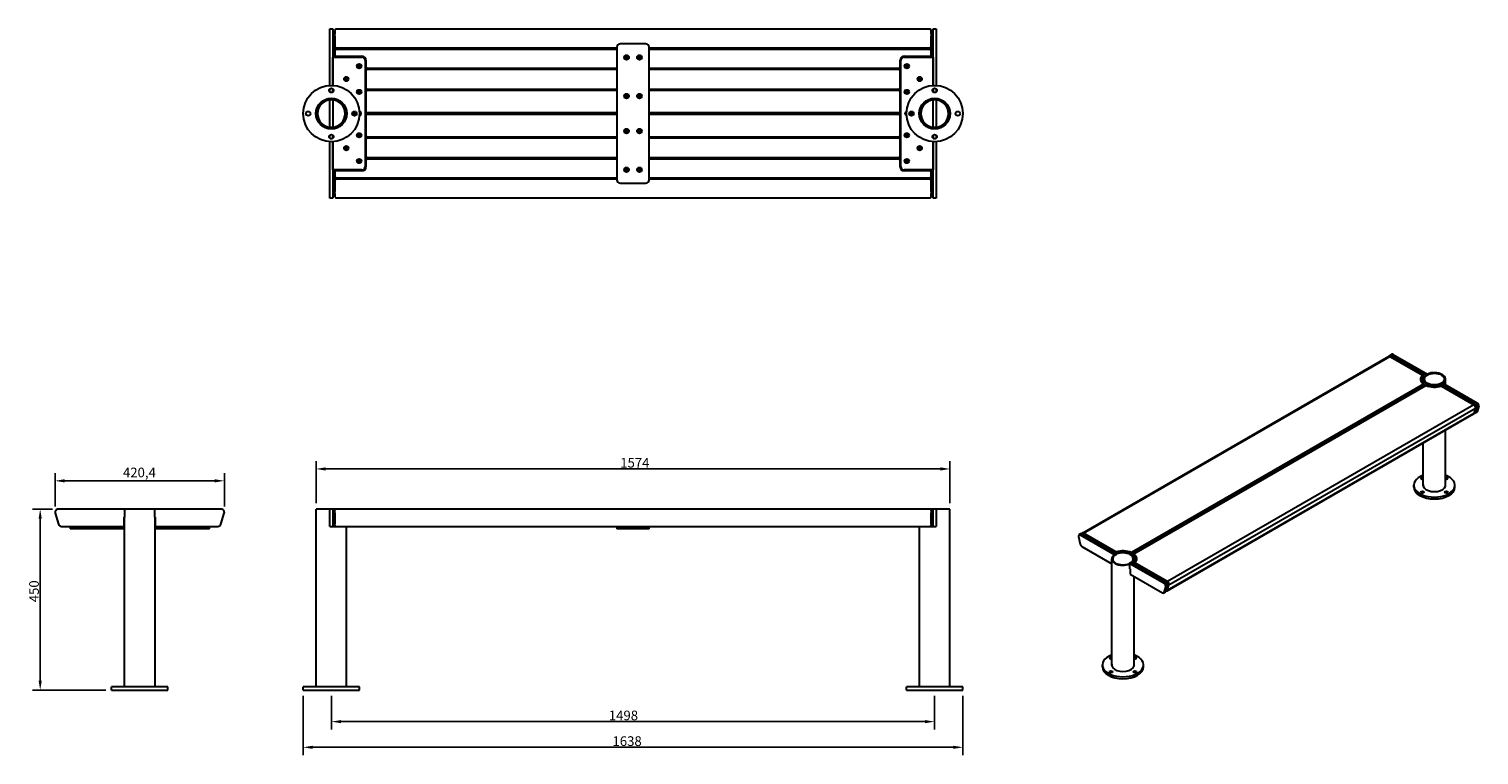
# Model space of a CAD drawing. Units: millimetres. Extents: x 248 to 3849, y 811 to 2615.
import ezdxf

# ---------------------------------------------------------------- set-up
doc = ezdxf.new("R2010")
doc.units = ezdxf.units.MM
doc.header["$LTSCALE"] = 9.589613
for name, color, linetype, lineweight in [('Dimensions(ISO)', 7, 'Continuous', 20), ('Visible Edges(ISO)', 7, 'Continuous', 30), ('Visible Tangent Edges(ISO)', 7, 'Continuous', 30)]:
    doc.layers.add(name, color=color, linetype=linetype, lineweight=lineweight)
doc.styles.add('Haarslev-Dimension', font='times.ttf')
doc.dimstyles.new('D-VEKSØ-Dimension', dxfattribs={"dimscale": 9.589613, "dimtxt": 2.5, "dimasz": 2.5, "dimexe": 2, "dimexo": 1.5, "dimgap": 0.31, "dimtad": 1, "dimdec": 1, "dimrnd": 1e-08, "dimtxsty": 'Haarslev-Dimension', "dimcen": 0.09, "dimdle": 10, "dimclrd": 256, "dimclre": 256, "dimclrt": 256, "dimadec": 0, "dimazin": 2, "dimtfac": 0.8, "dimtmove": 0, "dimatfit": 3, "dimfxl": 1, "dimtolj": 1, "dimlwd": 25, "dimlwe": 25, "dimarcsym": 0})

# ---------------------------------------------------------------- blocks, each defined once
blk = doc.blocks.new('*D7')
at = {"layer": 'Defpoints', "color": 0, "linetype": 'Continuous', "transparency": 16777216}
for p in [(999, 972.3), (2497, 972.3), (2497, 894.2)]:
    blk.add_point(p, dxfattribs=at)
at = {"layer": 'Dimensions(ISO)', "color": 250, "linetype": 'Continuous', "lineweight": 25, "true_color": 0x3f3f3f, "transparency": 16777216}
for p, q in [((999, 957.9), (999, 875)), ((2497, 957.9), (2497, 875)), ((1023, 894.2), (2473, 894.2))]:
    blk.add_line(p, q, dxfattribs=at)
at = {"layer": 'Dimensions(ISO)', "color": 250, "linetype": 'Continuous', "true_color": 0x3f3f3f, "transparency": 16777216}
for points in [[(1023, 898.2), (1023, 890.2), (999, 894.2)], [(2473, 898.2), (2473, 890.2), (2497, 894.2)]]:
    blk.add_solid(points, dxfattribs=at)
at = {"layer": 'Dimensions(ISO)', "color": 174, "linetype": 'Continuous', "lineweight": 25, "true_color": 0x0000a0, "transparency": 16777216, "insert": (1688, 921.6), "char_height": 23.97, "attachment_point": 1, "style": 'Haarslev-Dimension'}
blk.add_mtext('\\A1;1498', dxfattribs=at)
blk = doc.blocks.new('*D8')
at = {"layer": 'Defpoints', "color": 0, "linetype": 'Continuous', "transparency": 16777216}
for p in [(321, 1422.3), (276.1, 972.3), (453.2, 972.3)]:
    blk.add_point(p, dxfattribs=at)
at = {"layer": 'Dimensions(ISO)', "color": 250, "linetype": 'Continuous', "lineweight": 25, "true_color": 0x3f3f3f, "transparency": 16777216}
for p, q in [((306.6, 1422.3), (256.9, 1422.3)), ((276.1, 1398.3), (276.1, 996.2)), ((438.8, 972.3), (256.9, 972.3))]:
    blk.add_line(p, q, dxfattribs=at)
at = {"layer": 'Dimensions(ISO)', "color": 250, "linetype": 'Continuous', "true_color": 0x3f3f3f, "transparency": 16777216}
for points in [[(272.1, 1398.3), (280.1, 1398.3), (276.1, 1422.3)], [(272.1, 996.2), (280.1, 996.2), (276.1, 972.3)]]:
    blk.add_solid(points, dxfattribs=at)
at = {"layer": 'Dimensions(ISO)', "color": 174, "linetype": 'Continuous', "lineweight": 25, "true_color": 0x0000a0, "transparency": 16777216, "insert": (248.7, 1190.8), "char_height": 23.97, "attachment_point": 1, "rotation": 90, "style": 'Haarslev-Dimension'}
blk.add_mtext('\\A1;450', dxfattribs=at)
blk = doc.blocks.new('*D9')
at = {"layer": 'Defpoints', "color": 0, "linetype": 'Continuous', "transparency": 16777216}
for p in [(2535, 1522), (961, 1422.3), (2535, 1422.3)]:
    blk.add_point(p, dxfattribs=at)
at = {"layer": 'Dimensions(ISO)', "color": 250, "linetype": 'Continuous', "lineweight": 25, "true_color": 0x3f3f3f, "transparency": 16777216}
for p, q in [((961, 1436.7), (961, 1541.1)), ((985, 1522), (2511, 1522)), ((2535, 1436.7), (2535, 1541.1))]:
    blk.add_line(p, q, dxfattribs=at)
at = {"layer": 'Dimensions(ISO)', "color": 250, "linetype": 'Continuous', "true_color": 0x3f3f3f, "transparency": 16777216}
for points in [[(985, 1526), (985, 1518), (961, 1522)], [(2511, 1526), (2511, 1518), (2535, 1522)]]:
    blk.add_solid(points, dxfattribs=at)
at = {"layer": 'Dimensions(ISO)', "color": 174, "linetype": 'Continuous', "lineweight": 25, "true_color": 0x0000a0, "transparency": 16777216, "insert": (1716.3, 1549.4), "char_height": 23.97, "attachment_point": 1, "style": 'Haarslev-Dimension'}
blk.add_mtext('\\A1;1574', dxfattribs=at)
blk = doc.blocks.new('*D10')
at = {"layer": 'Defpoints', "color": 0, "linetype": 'Continuous', "transparency": 16777216}
for p in [(929, 972.3), (2567, 972.3), (2567, 830.5)]:
    blk.add_point(p, dxfattribs=at)
at = {"layer": 'Dimensions(ISO)', "color": 250, "linetype": 'Continuous', "lineweight": 25, "true_color": 0x3f3f3f, "transparency": 16777216}
for p, q in [((929, 957.9), (929, 811.3)), ((2567, 957.9), (2567, 811.3)), ((953, 830.5), (2543, 830.5))]:
    blk.add_line(p, q, dxfattribs=at)
at = {"layer": 'Dimensions(ISO)', "color": 250, "linetype": 'Continuous', "true_color": 0x3f3f3f, "transparency": 16777216}
for points in [[(953, 834.5), (953, 826.5), (929, 830.5)], [(2543, 834.5), (2543, 826.5), (2567, 830.5)]]:
    blk.add_solid(points, dxfattribs=at)
at = {"layer": 'Dimensions(ISO)', "color": 174, "linetype": 'Continuous', "lineweight": 25, "true_color": 0x0000a0, "transparency": 16777216, "insert": (1697.1, 857.8), "char_height": 23.97, "attachment_point": 1, "style": 'Haarslev-Dimension'}
blk.add_mtext('\\A1;1638', dxfattribs=at)
blk = doc.blocks.new('*D16')
at = {"layer": 'Defpoints', "color": 0, "linetype": 'Continuous', "transparency": 16777216}
for p in [(733.4, 1492.4), (313, 1414.3), (733.4, 1414.3)]:
    blk.add_point(p, dxfattribs=at)
at = {"layer": 'Dimensions(ISO)', "color": 250, "linetype": 'Continuous', "lineweight": 25, "true_color": 0x3f3f3f, "transparency": 16777216}
for p, q in [((313, 1428.7), (313, 1511.5)), ((337, 1492.4), (709.4, 1492.4)), ((733.4, 1428.7), (733.4, 1511.5))]:
    blk.add_line(p, q, dxfattribs=at)
at = {"layer": 'Dimensions(ISO)', "color": 250, "linetype": 'Continuous', "true_color": 0x3f3f3f, "transparency": 16777216}
for points in [[(337, 1496.4), (337, 1488.4), (313, 1492.4)], [(709.4, 1496.4), (709.4, 1488.4), (733.4, 1492.4)]]:
    blk.add_solid(points, dxfattribs=at)
at = {"layer": 'Dimensions(ISO)', "color": 174, "linetype": 'Continuous', "lineweight": 25, "true_color": 0x0000a0, "transparency": 16777216, "insert": (481.6, 1525.2), "char_height": 23.97, "attachment_point": 1, "style": 'Haarslev-Dimension'}
blk.add_mtext('\\A1;420,4', dxfattribs=at)

msp = doc.modelspace()

# ---------------------------------------------------------------- linework, layer by layer
at = {"layer": 'Visible Edges(ISO)'}
for p, q in [((995.02, 2614.63), (995.02, 2614.98)), ((995.02, 2614.98), (1003.02, 2614.98)), ((995.02, 2606.37), (995.02, 2614.63)), ((995.02, 2598.72), (995.02, 2606.37)), ((995.02, 2474.67), (995.02, 2598.72)), ((1003.02, 2614.98), (1003.02, 2614.63)), ((1003.02, 2614.63), (1003.02, 2606.37)), ((1003.02, 2606.37), (1003.02, 2598.72)), ((1003.02, 2598.72), (1003.02, 2474.67)), ((1008.02, 2611.26), (1008.02, 2611.48)), ((1008.02, 2611.26), (1008.02, 2603)), ((1008.02, 2598.22), (1008.02, 2603)), ((1008.02, 2598.22), (1008.02, 2567.79)), ((2485.02, 2614.48), (1011.02, 2614.48)), ((2488.02, 2611.48), (2488.02, 2611.26)), ((2488.02, 2603), (2488.02, 2611.26)), ((2488.02, 2603), (2488.02, 2598.22)), ((2488.02, 2567.79), (2488.02, 2598.22)), ((2493.02, 2614.63), (2493.02, 2614.98)), ((2493.02, 2614.98), (2501.02, 2614.98)), ((2493.02, 2606.37), (2493.02, 2614.63)), ((2493.02, 2598.72), (2493.02, 2606.37)), ((2493.02, 2474.67), (2493.02, 2598.72)), ((2501.02, 2614.98), (2501.02, 2614.63)), ((2501.02, 2614.63), (2501.02, 2606.37)), ((2501.02, 2606.37), (2501.02, 2598.72)), ((2501.02, 2598.72), (2501.02, 2474.67)), ((1008.02, 2564.29), (1008.02, 2567.79)), ((1011.02, 2567.79), (1008.02, 2567.79)), ((1008.02, 2564.29), (1011.02, 2564.29)), ((1008.02, 2564.29), (1008.02, 2550.29)), ((1011.02, 2567.79), (1708.02, 2567.79)), ((1708.02, 2564.29), (1011.02, 2564.29)), ((1708.02, 2569.79), (1708.02, 2239.79)), ((1780.02, 2577.79), (1716.02, 2577.79)), ((1788.02, 2239.79), (1788.02, 2569.79)), ((1788.02, 2567.79), (2485.02, 2567.79)), ((2485.02, 2564.29), (1788.02, 2564.29)), ((2488.02, 2567.79), (2485.02, 2567.79)), ((2485.02, 2564.29), (2488.02, 2564.29)), ((2488.02, 2567.79), (2488.02, 2564.29)), ((2488.02, 2550.29), (2488.02, 2564.29)), ((1003.02, 2544.79), (1075.02, 2544.79)), ((1003.02, 2474.67), (1003.02, 2544.79)), ((1008.02, 2550.29), (1008.02, 2544.79)), ((1011.02, 2547.29), (1075.02, 2547.29)), ((1083.02, 2536.79), (1083.02, 2272.79)), ((1085.02, 2537.29), (1085.02, 2517.79)), ((2411.02, 2517.79), (2411.02, 2537.29)), ((2413.02, 2272.79), (2413.02, 2536.79)), ((2421.02, 2547.29), (2485.02, 2547.29)), ((2421.02, 2544.79), (2493.02, 2544.79)), ((2488.02, 2544.79), (2488.02, 2550.29)), ((2493.02, 2544.79), (2493.02, 2474.67)), ((1083.02, 2517.79), (1085.02, 2517.79)), ((1085.02, 2514.29), (1083.02, 2514.29)), ((1088.02, 2517.79), (1085.02, 2517.79)), ((1085.02, 2514.29), (1088.02, 2514.29)), ((1085.02, 2514.29), (1085.02, 2465.79)), ((1088.02, 2517.79), (1708.02, 2517.79)), ((1708.02, 2514.29), (1088.02, 2514.29)), ((1788.02, 2517.79), (2408.02, 2517.79)), ((2408.02, 2514.29), (1788.02, 2514.29)), ((2411.02, 2517.79), (2408.02, 2517.79)), ((2408.02, 2514.29), (2411.02, 2514.29)), ((2411.02, 2517.79), (2413.02, 2517.79)), ((2413.02, 2514.29), (2411.02, 2514.29)), ((2411.02, 2465.79), (2411.02, 2514.29)), ((995.02, 2458.51), (995.02, 2466.06)), ((1003.02, 2458.51), (1003.02, 2466.06)), ((1003.02, 2466.06), (1003.02, 2458.51)), ((1083.02, 2465.79), (1085.02, 2465.79)), ((1085.02, 2462.29), (1083.02, 2462.29)), ((1088.02, 2465.79), (1085.02, 2465.79)), ((1085.02, 2462.29), (1088.02, 2462.29)), ((1085.02, 2462.29), (1085.02, 2410.29)), ((1088.02, 2465.79), (1708.02, 2465.79)), ((1708.02, 2462.29), (1088.02, 2462.29)), ((1788.02, 2465.79), (2408.02, 2465.79)), ((2408.02, 2462.29), (1788.02, 2462.29)), ((2411.02, 2465.79), (2408.02, 2465.79)), ((2408.02, 2462.29), (2411.02, 2462.29)), ((2411.02, 2465.79), (2413.02, 2465.79)), ((2413.02, 2462.29), (2411.02, 2462.29)), ((2411.02, 2410.29), (2411.02, 2462.29)), ((2493.02, 2466.06), (2493.02, 2458.51)), ((2493.02, 2458.51), (2493.02, 2466.06)), ((2501.02, 2466.06), (2501.02, 2458.51)), ((995.02, 2442.58), (995.02, 2442.83)), ((995.02, 2438.89), (995.02, 2439.66)), ((995.02, 2370.69), (995.02, 2438.89)), ((1003.02, 2438.89), (995.02, 2438.89)), ((1003.02, 2442.83), (1003.02, 2442.58)), ((1003.02, 2439.66), (1003.02, 2438.89)), ((1003.02, 2438.89), (1003.02, 2370.69)), ((2493.02, 2442.58), (2493.02, 2442.83)), ((2493.02, 2438.89), (2493.02, 2439.66)), ((2493.02, 2370.69), (2493.02, 2438.89)), ((2501.02, 2438.89), (2493.02, 2438.89)), ((2501.02, 2442.83), (2501.02, 2442.58)), ((2501.02, 2439.66), (2501.02, 2438.89)), ((2501.02, 2438.89), (2501.02, 2370.69)), ((1051.62, 2407.29), (1061.42, 2407.29)), ((1061.42, 2402.29), (1051.62, 2402.29)), ((1054.23, 2409.79), (1058.81, 2409.79)), ((1058.81, 2399.79), (1054.23, 2399.79)), ((1068.98, 2407.29), (1072.35, 2407.29)), ((1072.35, 2402.29), (1068.98, 2402.29)), ((1083.02, 2407.29), (1088.02, 2407.29)), ((1088.02, 2402.29), (1083.02, 2402.29)), ((1085.02, 2399.29), (1085.02, 2347.29)), ((1088.02, 2407.29), (1708.02, 2407.29)), ((1708.02, 2402.29), (1088.02, 2402.29)), ((1788.02, 2407.29), (2408.02, 2407.29)), ((2408.02, 2402.29), (1788.02, 2402.29)), ((2408.02, 2407.29), (2413.02, 2407.29)), ((2413.02, 2402.29), (2408.02, 2402.29)), ((2411.02, 2347.29), (2411.02, 2399.29)), ((2423.69, 2407.29), (2427.07, 2407.29)), ((2427.07, 2402.29), (2423.69, 2402.29)), ((2434.62, 2407.29), (2444.42, 2407.29)), ((2444.42, 2402.29), (2434.62, 2402.29)), ((2437.23, 2409.79), (2441.81, 2409.79)), ((2441.81, 2399.79), (2437.23, 2399.79)), ((995.02, 2370.69), (1003.02, 2370.69)), ((995.02, 2369.92), (995.02, 2370.69)), ((995.02, 2366.75), (995.02, 2367)), ((995.02, 2343.51), (995.02, 2351.06)), ((1003.02, 2370.69), (1003.02, 2369.92)), ((1003.02, 2367), (1003.02, 2366.75)), ((1003.02, 2343.51), (1003.02, 2351.06)), ((1003.02, 2351.06), (1003.02, 2343.51)), ((1083.02, 2347.29), (1085.02, 2347.29)), ((1085.02, 2343.79), (1083.02, 2343.79)), ((1088.02, 2347.29), (1085.02, 2347.29)), ((1085.02, 2343.79), (1088.02, 2343.79)), ((1085.02, 2343.79), (1085.02, 2295.29)), ((1088.02, 2347.29), (1708.02, 2347.29)), ((1708.02, 2343.79), (1088.02, 2343.79)), ((1788.02, 2347.29), (2408.02, 2347.29)), ((2408.02, 2343.79), (1788.02, 2343.79)), ((2411.02, 2347.29), (2408.02, 2347.29)), ((2408.02, 2343.79), (2411.02, 2343.79)), ((2411.02, 2347.29), (2413.02, 2347.29)), ((2413.02, 2343.79), (2411.02, 2343.79)), ((2411.02, 2295.29), (2411.02, 2343.79)), ((2493.02, 2369.92), (2493.02, 2370.69)), ((2493.02, 2370.69), (2501.02, 2370.69)), ((2493.02, 2366.75), (2493.02, 2367)), ((2493.02, 2351.06), (2493.02, 2343.51)), ((2493.02, 2343.51), (2493.02, 2351.06)), ((2501.02, 2370.69), (2501.02, 2369.92)), ((2501.02, 2367), (2501.02, 2366.75)), ((2501.02, 2351.06), (2501.02, 2343.51)), ((995.02, 2210.85), (995.02, 2334.9)), ((1003.02, 2264.79), (1003.02, 2334.9)), ((1003.02, 2334.9), (1003.02, 2210.85)), ((2493.02, 2334.9), (2493.02, 2264.79)), ((2493.02, 2210.85), (2493.02, 2334.9)), ((2501.02, 2334.9), (2501.02, 2210.85)), ((1083.02, 2295.29), (1085.02, 2295.29)), ((1085.02, 2291.79), (1083.02, 2291.79)), ((1088.02, 2295.29), (1085.02, 2295.29)), ((1085.02, 2291.79), (1088.02, 2291.79)), ((1085.02, 2291.79), (1085.02, 2272.29)), ((1088.02, 2295.29), (1708.02, 2295.29)), ((1708.02, 2291.79), (1088.02, 2291.79)), ((1788.02, 2295.29), (2408.02, 2295.29)), ((2408.02, 2291.79), (1788.02, 2291.79)), ((2411.02, 2295.29), (2408.02, 2295.29)), ((2408.02, 2291.79), (2411.02, 2291.79)), ((2411.02, 2295.29), (2413.02, 2295.29)), ((2413.02, 2291.79), (2411.02, 2291.79)), ((2411.02, 2272.29), (2411.02, 2291.79)), ((1075.02, 2264.79), (1003.02, 2264.79)), ((1008.02, 2264.79), (1008.02, 2259.29)), ((1008.02, 2259.29), (1008.02, 2245.29)), ((1008.02, 2241.79), (1008.02, 2245.29)), ((1011.02, 2245.29), (1008.02, 2245.29)), ((1008.02, 2241.79), (1011.02, 2241.79)), ((1008.02, 2241.79), (1008.02, 2211.35)), ((1075.02, 2262.29), (1011.02, 2262.29)), ((1011.02, 2245.29), (1708.02, 2245.29)), ((1708.02, 2241.79), (1011.02, 2241.79)), ((1788.02, 2245.29), (2485.02, 2245.29)), ((2485.02, 2241.79), (1788.02, 2241.79)), ((2493.02, 2264.79), (2421.02, 2264.79)), ((2485.02, 2262.29), (2421.02, 2262.29)), ((2488.02, 2245.29), (2485.02, 2245.29)), ((2485.02, 2241.79), (2488.02, 2241.79)), ((2488.02, 2259.29), (2488.02, 2264.79)), ((2488.02, 2245.29), (2488.02, 2259.29)), ((2488.02, 2245.29), (2488.02, 2241.79)), ((2488.02, 2211.35), (2488.02, 2241.79)), ((995.02, 2203.2), (995.02, 2210.85)), ((995.02, 2194.95), (995.02, 2203.2)), ((1003.02, 2210.85), (1003.02, 2203.2)), ((1003.02, 2203.2), (1003.02, 2194.95)), ((1008.02, 2206.57), (1008.02, 2211.35)), ((1008.02, 2206.57), (1008.02, 2198.32)), ((1008.02, 2198.1), (1008.02, 2198.32)), ((1716.02, 2231.79), (1780.02, 2231.79)), ((2488.02, 2211.35), (2488.02, 2206.57)), ((2488.02, 2198.32), (2488.02, 2206.57)), ((2488.02, 2198.32), (2488.02, 2198.1)), ((2493.02, 2203.2), (2493.02, 2210.85)), ((2493.02, 2194.95), (2493.02, 2203.2)), ((2501.02, 2210.85), (2501.02, 2203.2)), ((2501.02, 2203.2), (2501.02, 2194.95)), ((995.02, 2194.6), (995.02, 2194.95)), ((1003.02, 2194.6), (995.02, 2194.6)), ((1003.02, 2194.95), (1003.02, 2194.6)), ((1011.02, 2195.1), (2485.02, 2195.1)), ((2493.02, 2194.6), (2493.02, 2194.95)), ((2501.02, 2194.6), (2493.02, 2194.6)), ((2501.02, 2194.95), (2501.02, 2194.6)), ((2863.61, 1362.63), (3624.57, 1801.97)), ((3632.58, 1806.89), (3628.45, 1804.5)), ((3628.59, 1801.79), (3709.25, 1755.22)), ((3717.86, 1754.28), (3631.37, 1804.22)), ((3635.5, 1806.6), (3721.99, 1756.66)), ((2990.3, 1311.03), (3715.46, 1729.7)), ((3710.07, 1734.59), (3710.07, 1745.14)), ((3710.35, 1753.32), (3710.35, 1747.41)), ((3712.81, 1745.14), (3712.81, 1742.16)), ((3713.07, 1728.32), (3713.07, 1731.08)), ((3717.74, 1754.34), (3716.24, 1755.21)), ((3717.74, 1753.76), (3717.74, 1754.34)), ((3717.86, 1754.28), (3721.99, 1756.66)), ((3717.86, 1753.84), (3717.86, 1754.28)), ((3718.14, 1730.27), (3718.14, 1729.49)), ((3720.37, 1757.6), (3721.88, 1756.73)), ((3721.99, 1756.66), (3721.99, 1756.32)), ((3757.77, 1736.01), (3753.64, 1733.62)), ((3840.13, 1683.69), (3753.64, 1733.62)), ((3753.64, 1733.62), (3753.64, 1733.51)), ((3755.26, 1732.69), (3753.75, 1733.56)), ((3755.26, 1728.42), (3755.26, 1732.69)), ((3757.77, 1736.01), (3844.26, 1686.07)), ((3757.88, 1735.94), (3759.39, 1735.07)), ((3762.82, 1745.14), (3762.82, 1742.16)), ((3765.56, 1731.51), (3765.56, 1745.14)), ((3756.17, 1728.13), (3836.84, 1681.56)), ((3834.4, 1657.99), (3073.44, 1218.65)), ((3840.3, 1673.73), (3836.04, 1660.1)), ((3842.92, 1662.61), (3838.79, 1660.22)), ((3839.82, 1661.61), (3844.08, 1675.24)), ((3848.21, 1677.63), (3843.95, 1663.99)), ((3710.07, 1479.82), (3710.07, 1586.21)), ((3765.56, 1479.82), (3765.56, 1618.24)), ((3686.71, 1476.89), (3686.71, 1481.66)), ((3788.92, 1476.89), (3788.92, 1481.66)), ((313.36, 1411.94), (321.61, 1384.94)), ((485.41, 1422.28), (321.01, 1422.28)), ((485.41, 1422.28), (485.41, 1401.78)), ((560.99, 1422.28), (485.41, 1422.28)), ((560.99, 1401.78), (560.99, 1422.28)), ((725.39, 1422.28), (560.99, 1422.28)), ((724.78, 1384.94), (733.04, 1411.94)), ((995.02, 1422.28), (961.02, 1422.28)), ((961.02, 980.28), (961.02, 1422.28)), ((1003.02, 1422.28), (995.02, 1422.28)), ((995.02, 1411.94), (995.02, 1422.28)), ((995.02, 1384.94), (995.02, 1411.94)), ((1011.02, 1422.28), (1003.02, 1422.28)), ((1003.02, 1422.28), (1003.02, 1411.94)), ((1003.02, 1411.94), (1003.02, 1384.94)), ((1008.02, 1412.81), (1008.02, 1419.28)), ((1008.02, 1412.81), (1008.02, 1385.81)), ((2485.02, 1422.28), (1011.02, 1422.28)), ((2493.02, 1422.28), (2485.02, 1422.28)), ((2488.02, 1419.28), (2488.02, 1412.81)), ((2488.02, 1385.81), (2488.02, 1412.81)), ((2493.02, 1411.94), (2493.02, 1422.28)), ((2501.02, 1422.28), (2493.02, 1422.28)), ((2493.02, 1384.94), (2493.02, 1411.94)), ((2535.02, 1422.28), (2501.02, 1422.28)), ((2501.02, 1422.28), (2501.02, 1411.94)), ((2501.02, 1411.94), (2501.02, 1384.94)), ((2535.02, 980.28), (2535.02, 1422.28)), ((329.26, 1379.28), (484.8, 1379.28)), ((350.2, 1379.28), (350.2, 1373.28)), ((358.2, 1373.28), (350.2, 1373.28)), ((485.2, 1373.28), (358.2, 1373.28)), ((484.8, 1401.78), (485.41, 1401.78)), ((484.8, 1379.28), (484.8, 1401.78)), ((484.8, 1385.28), (484.91, 1385.28)), ((484.8, 1379.28), (484.91, 1379.28)), ((484.91, 1385.28), (485.2, 1385.28)), ((484.91, 1379.28), (484.91, 1385.28)), ((485.2, 1379.28), (484.91, 1379.28)), ((485.2, 980.28), (485.2, 1401.78)), ((560.99, 1401.78), (561.6, 1401.78)), ((561.2, 980.28), (561.2, 1401.78)), ((561.2, 1385.28), (561.49, 1385.28)), ((561.49, 1379.28), (561.2, 1379.28)), ((688.2, 1373.28), (561.2, 1373.28)), ((561.49, 1385.28), (561.6, 1385.28)), ((561.49, 1385.28), (561.49, 1379.28)), ((561.49, 1379.28), (561.6, 1379.28)), ((561.6, 1401.78), (561.6, 1379.28)), ((561.6, 1379.28), (717.13, 1379.28)), ((696.2, 1373.28), (688.2, 1373.28)), ((696.2, 1373.28), (696.2, 1379.28)), ((995.02, 1379.28), (995.02, 1384.94)), ((995.02, 1379.28), (1003.02, 1379.28)), ((1003.02, 1385.28), (1008.02, 1385.28)), ((1003.02, 1384.94), (1003.02, 1379.28)), ((1003.02, 1379.28), (1011.02, 1379.28)), ((1008.02, 1382.28), (1008.02, 1385.81)), ((1011.02, 1379.28), (2485.02, 1379.28)), ((1037.02, 980.28), (1037.02, 1379.28)), ((1708.02, 1379.28), (1708.02, 1373.28)), ((1716.02, 1373.28), (1708.02, 1373.28)), ((1780.02, 1373.28), (1716.02, 1373.28)), ((1788.02, 1373.28), (1780.02, 1373.28)), ((1788.02, 1373.28), (1788.02, 1379.28)), ((2459.02, 980.28), (2459.02, 1379.28)), ((2485.02, 1379.28), (2493.02, 1379.28)), ((2488.02, 1385.81), (2488.02, 1382.28)), ((2488.02, 1385.28), (2493.02, 1385.28)), ((2493.02, 1379.28), (2493.02, 1384.94)), ((2493.02, 1379.28), (2501.02, 1379.28)), ((2501.02, 1384.94), (2501.02, 1379.28)), ((2854.06, 1353.84), (2858.33, 1335.28)), ((2859.22, 1360.39), (2855.09, 1358.01)), ((2944.51, 1307.78), (2858.01, 1357.72)), ((2862.14, 1360.1), (2948.64, 1310.17)), ((2862.28, 1329.63), (2936.72, 1286.65)), ((2936.72, 1033.32), (2936.72, 1298.65)), ((2939.45, 1298.65), (2939.45, 1295.67)), ((2944.39, 1307.85), (2942.89, 1308.72)), ((2944.39, 1307.26), (2944.39, 1307.85)), ((2944.51, 1307.78), (2948.64, 1310.17)), ((2944.51, 1307.35), (2944.51, 1307.78)), ((2947.02, 1311.1), (2948.52, 1310.23)), ((2948.64, 1310.17), (2948.64, 1309.83)), ((2989.21, 1305.89), (2989.21, 1309.13)), ((2989.47, 1298.65), (2989.47, 1295.67)), ((2992.2, 1287.96), (2992.2, 1298.65)), ((2984.41, 1289.51), (2980.28, 1287.13)), ((3066.78, 1237.19), (2980.28, 1287.13)), ((2980.28, 1287.13), (2980.28, 1287.01)), ((2981.9, 1286.19), (2980.4, 1287.06)), ((2981.9, 1273.97), (2981.9, 1286.19)), ((2981.9, 1273.97), (2982.22, 1273.79)), ((2982.22, 1273.79), (2982.22, 1260.38)), ((2982.22, 1260.38), (3062.51, 1214.02)), ((2984.41, 1289.51), (3070.91, 1239.58)), ((2984.53, 1289.45), (2986.03, 1288.58)), ((2991.92, 1286.89), (2991.92, 1285.18)), ((2992.2, 1033.32), (2992.2, 1254.61)), ((3066.46, 1215.11), (3070.73, 1228.75)), ((3074.86, 1231.13), (3070.59, 1217.5)), ((3069.57, 1216.11), (3065.44, 1213.73)), ((2913.35, 1030.39), (2913.35, 1035.16)), ((3015.57, 1030.39), (3015.57, 1035.16)), ((593.2, 980.28), (453.2, 980.28)), ((453.2, 972.28), (453.2, 980.28)), ((453.2, 972.28), (593.2, 972.28)), ((593.2, 972.28), (593.2, 980.28)), ((1069.02, 980.28), (929.02, 980.28)), ((929.02, 972.28), (929.02, 980.28)), ((929.02, 972.28), (1069.02, 972.28)), ((1069.02, 972.28), (1069.02, 980.28)), ((2567.02, 980.28), (2427.02, 980.28)), ((2427.02, 972.28), (2427.02, 980.28)), ((2427.02, 972.28), (2567.02, 972.28)), ((2567.02, 972.28), (2567.02, 980.28))]:
    msp.add_line(p, q, dxfattribs=at)
for centre, radius in [((1068.02, 2522.69), 5.5), ((1068.02, 2522.69), 4.65), ((1732.02, 2544.29), 5.75), ((1732.02, 2544.29), 4.65), ((1764.02, 2544.29), 5.75), ((1764.02, 2544.29), 4.65), ((2428.02, 2522.69), 5.5), ((2428.02, 2522.69), 4.65), ((1036.02, 2490.69), 5.5), ((1036.02, 2490.69), 4.65), ((2460.02, 2490.69), 5.5), ((2460.02, 2490.69), 4.65), ((999.02, 2404.79), 70), ((999.02, 2462.29), 5.5), ((1068.02, 2458.69), 5.5), ((1068.02, 2458.69), 4.65), ((1732.02, 2448.29), 5.75), ((1732.02, 2448.29), 4.65), ((1764.02, 2448.29), 5.75), ((1764.02, 2448.29), 4.65), ((2428.02, 2458.69), 5.5), ((2428.02, 2458.69), 4.65), ((2497.02, 2404.79), 70), ((2497.02, 2462.29), 5.5), ((999.02, 2404.79), 38.25), ((999.02, 2404.79), 38), ((999.02, 2404.79), 35.1), ((2497.02, 2404.79), 38.25), ((2497.02, 2404.79), 38), ((2497.02, 2404.79), 35.1), ((941.52, 2404.79), 5.5), ((1056.52, 2404.79), 5.5), ((2439.52, 2404.79), 5.5), ((2554.52, 2404.79), 5.5), ((999.02, 2347.29), 5.5), ((1068.02, 2350.89), 5.5), ((1068.02, 2350.89), 4.65), ((1732.02, 2361.29), 5.75), ((1732.02, 2361.29), 4.65), ((1764.02, 2361.29), 5.75), ((1764.02, 2361.29), 4.65), ((2428.02, 2350.89), 5.5), ((2428.02, 2350.89), 4.65), ((2497.02, 2347.29), 5.5), ((1036.02, 2318.89), 5.5), ((1036.02, 2318.89), 4.65), ((2460.02, 2318.89), 5.5), ((2460.02, 2318.89), 4.65), ((1068.02, 2286.89), 5.5), ((1068.02, 2286.89), 4.65), ((1732.02, 2265.29), 5.75), ((1732.02, 2265.29), 4.65), ((1764.02, 2265.29), 5.75), ((1764.02, 2265.29), 4.65), ((2428.02, 2286.89), 5.5), ((2428.02, 2286.89), 4.65)]:
    msp.add_circle(centre, radius, dxfattribs=at)
for centre, radius, start, end in [((1011.02, 2611.48), 3, 90, 180), ((2485.02, 2611.48), 3, 0, 90), ((1716.02, 2569.79), 8, 90, 180), ((1780.02, 2569.79), 8, 0, 90), ((1011.02, 2550.29), 3, 180, 270), ((1066.94, 2523.31), 1, 81.31781, 218.68219), ((1066.94, 2522.06), 1, 141.31781, 278.68219), ((1068.02, 2523.94), 1, 21.31781, 158.68219), ((1068.02, 2521.44), 1, 201.31781, 338.68219), ((1069.11, 2523.31), 1, 321.31781, 98.68219), ((1069.11, 2522.06), 1, 261.31781, 38.68219), ((1075.02, 2537.29), 10, 0, 90), ((1075.02, 2536.79), 8, 0, 90), ((1730.94, 2544.91), 1, 81.31781, 218.68219), ((1730.94, 2543.66), 1, 141.31781, 278.68219), ((1732.02, 2545.54), 1, 21.31781, 158.68219), ((1732.02, 2543.04), 1, 201.31781, 338.68219), ((1733.11, 2544.91), 1, 321.31781, 98.68219), ((1733.11, 2543.66), 1, 261.31781, 38.68219), ((1762.94, 2544.91), 1, 81.31781, 218.68219), ((1762.94, 2543.66), 1, 141.31781, 278.68219), ((1764.02, 2545.54), 1, 21.31781, 158.68219), ((1764.02, 2543.04), 1, 201.31781, 338.68219), ((1765.11, 2544.91), 1, 321.31781, 98.68219), ((1765.11, 2543.66), 1, 261.31781, 38.68219), ((2421.02, 2537.29), 10, 90, 180), ((2421.02, 2536.79), 8, 90, 180), ((2426.94, 2523.31), 1, 81.31781, 218.68219), ((2426.94, 2522.06), 1, 141.31781, 278.68219), ((2428.02, 2523.94), 1, 21.31781, 158.68219), ((2428.02, 2521.44), 1, 201.31781, 338.68219), ((2429.11, 2523.31), 1, 321.31781, 98.68219), ((2429.11, 2522.06), 1, 261.31781, 38.68219), ((2485.02, 2550.29), 3, 270, 0), ((1034.94, 2491.31), 1, 81.31781, 218.68219), ((1034.94, 2490.06), 1, 141.31781, 278.68219), ((1036.02, 2491.94), 1, 21.31781, 158.68219), ((1036.02, 2489.44), 1, 201.31781, 338.68219), ((1037.11, 2491.31), 1, 321.31781, 98.68219), ((1037.11, 2490.06), 1, 261.31781, 38.68219), ((2458.88, 2490.17), 1, 135.68198, 273.04636), ((2459.01, 2491.42), 1, 75.68198, 213.04636), ((2459.9, 2489.44), 1, 195.68198, 333.04636), ((2460.15, 2491.93), 1, 15.68198, 153.04636), ((2461.04, 2489.96), 1, 255.68198, 33.04636), ((2461.16, 2491.2), 1, 315.68198, 93.04636), ((1066.94, 2459.31), 1, 81.31781, 218.68219), ((1066.94, 2458.06), 1, 141.31781, 278.68219), ((1068.02, 2459.94), 1, 21.31781, 158.68219), ((1068.02, 2457.44), 1, 201.31781, 338.68219), ((1069.11, 2459.31), 1, 321.31781, 98.68219), ((1069.11, 2458.06), 1, 261.31781, 38.68219), ((1730.94, 2448.91), 1, 81.31781, 218.68219), ((1730.94, 2447.66), 1, 141.31781, 278.68219), ((1732.02, 2449.54), 1, 21.31781, 158.68219), ((1733.11, 2448.91), 1, 321.31781, 98.68219), ((1733.11, 2447.66), 1, 261.31781, 38.68219), ((1762.94, 2448.91), 1, 81.31781, 218.68219), ((1762.94, 2447.66), 1, 141.31781, 278.68219), ((1764.02, 2449.54), 1, 21.31781, 158.68219), ((1765.11, 2448.91), 1, 321.31781, 98.68219), ((1765.11, 2447.66), 1, 261.31781, 38.68219), ((2426.94, 2459.31), 1, 81.31781, 218.68219), ((2426.94, 2458.06), 1, 141.31781, 278.68219), ((2428.02, 2459.94), 1, 21.31781, 158.68219), ((2428.02, 2457.44), 1, 201.31781, 338.68219), ((2429.11, 2459.31), 1, 321.31781, 98.68219), ((2429.11, 2458.06), 1, 261.31781, 38.68219), ((999.02, 2404.79), 34.25, 96.70678, 263.29322), ((999.02, 2404.79), 34.25, 276.70678, 83.29322), ((1732.02, 2447.04), 1, 201.31781, 338.68219), ((1764.02, 2447.04), 1, 201.31781, 338.68219), ((2497.02, 2404.79), 34.25, 96.70678, 263.29322), ((2497.02, 2404.79), 34.25, 276.70678, 83.29322), ((1068.02, 2404.79), 5, 279.50986, 80.49014), ((1088.02, 2410.29), 3, 180, 270), ((1088.02, 2399.29), 3, 90, 180), ((2408.02, 2410.29), 3, 270, 0), ((2408.02, 2399.29), 3, 0, 90), ((2428.02, 2404.79), 5, 99.50986, 260.49014), ((1066.94, 2351.51), 1, 81.31781, 218.68219), ((1066.94, 2350.26), 1, 141.31781, 278.68219), ((1068.02, 2352.14), 1, 21.31781, 158.68219), ((1068.02, 2349.64), 1, 201.31781, 338.68219), ((1069.11, 2351.51), 1, 321.31781, 98.68219), ((1069.11, 2350.26), 1, 261.31781, 38.68219), ((1730.94, 2361.91), 1, 81.31781, 218.68219), ((1730.94, 2360.66), 1, 141.31781, 278.68219), ((1732.02, 2362.54), 1, 21.31781, 158.68219), ((1732.02, 2360.04), 1, 201.31781, 338.68219), ((1733.11, 2361.91), 1, 321.31781, 98.68219), ((1733.11, 2360.66), 1, 261.31781, 38.68219), ((1762.94, 2361.91), 1, 81.31781, 218.68219), ((1762.94, 2360.66), 1, 141.31781, 278.68219), ((1764.02, 2362.54), 1, 21.31781, 158.68219), ((1764.02, 2360.04), 1, 201.31781, 338.68219), ((1765.11, 2361.91), 1, 321.31781, 98.68219), ((1765.11, 2360.66), 1, 261.31781, 38.68219), ((2426.94, 2351.51), 1, 81.31781, 218.68219), ((2426.94, 2350.26), 1, 141.31781, 278.68219), ((2428.02, 2352.14), 1, 21.31781, 158.68219), ((2428.02, 2349.64), 1, 201.31781, 338.68219), ((2429.11, 2351.51), 1, 321.31781, 98.68219), ((2429.11, 2350.26), 1, 261.31781, 38.68219), ((1034.94, 2319.51), 1, 81.31781, 218.68219), ((1034.94, 2318.26), 1, 141.31781, 278.68219), ((1036.02, 2320.14), 1, 21.31781, 158.68219), ((1036.02, 2317.64), 1, 201.31781, 338.68219), ((1037.11, 2319.51), 1, 321.31781, 98.68219), ((1037.11, 2318.26), 1, 261.31781, 38.68219), ((2458.94, 2319.51), 1, 81.31781, 218.68219), ((2458.94, 2318.26), 1, 141.31781, 278.68219), ((2460.02, 2320.14), 1, 21.31781, 158.68219), ((2460.02, 2317.64), 1, 201.31781, 338.68219), ((2461.11, 2319.51), 1, 321.31781, 98.68219), ((2461.11, 2318.26), 1, 261.31781, 38.68219), ((1066.94, 2287.51), 1, 81.31781, 218.68219), ((1066.94, 2286.26), 1, 141.31781, 278.68219), ((1068.02, 2288.14), 1, 21.31781, 158.68219), ((1068.02, 2285.64), 1, 201.31781, 338.68219), ((1069.11, 2287.51), 1, 321.31781, 98.68219), ((1069.11, 2286.26), 1, 261.31781, 38.68219), ((1075.02, 2272.79), 8, 270, 0), ((1075.02, 2272.29), 10, 270, 0), ((2421.02, 2272.29), 10, 180, 270), ((2421.02, 2272.79), 8, 180, 270), ((2426.94, 2287.51), 1, 81.31781, 218.68219), ((2426.94, 2286.26), 1, 141.31781, 278.68219), ((2428.02, 2288.14), 1, 21.31781, 158.68219), ((2428.02, 2285.64), 1, 201.31781, 338.68219), ((2429.11, 2287.51), 1, 321.31781, 98.68219), ((2429.11, 2286.26), 1, 261.31781, 38.68219), ((1011.02, 2259.29), 3, 90, 180), ((1716.02, 2239.79), 8, 180, 270), ((1730.94, 2265.91), 1, 81.31781, 218.68219), ((1730.94, 2264.66), 1, 141.31781, 278.68219), ((1732.02, 2266.54), 1, 21.31781, 158.68219), ((1732.02, 2264.04), 1, 201.31781, 338.68219), ((1733.11, 2265.91), 1, 321.31781, 98.68219), ((1733.11, 2264.66), 1, 261.31781, 38.68219), ((1762.94, 2265.91), 1, 81.31781, 218.68219), ((1762.94, 2264.66), 1, 141.31781, 278.68219), ((1764.02, 2266.54), 1, 21.31781, 158.68219), ((1764.02, 2264.04), 1, 201.31781, 338.68219), ((1765.11, 2265.91), 1, 321.31781, 98.68219), ((1765.11, 2264.66), 1, 261.31781, 38.68219), ((1780.02, 2239.79), 8, 270, 0), ((2485.02, 2259.29), 3, 0, 90), ((1011.02, 2198.1), 3, 180, 270), ((2485.02, 2198.1), 3, 270, 0), ((3708.16, 1753.32), 2.19, 0, 60), ((3710.88, 1731.08), 2.19, 0, 53.81143), ((3716.55, 1727.8), 2.19, 65.50443, 120), ((3755.08, 1726.23), 2.19, 60, 108.57889), ((321.01, 1414.28), 8, 90, 197), ((725.39, 1414.28), 8, 343, 90), ((1011.02, 1419.28), 3, 90, 180), ((2485.02, 1419.28), 3, 0, 90), ((329.26, 1387.28), 8, 197, 270), ((717.13, 1387.28), 8, 270, 343), ((1011.02, 1382.28), 3, 180, 270), ((2485.02, 1382.28), 3, 270, 0), ((2991.4, 1309.13), 2.19, 120, 180), ((2994.12, 1286.89), 2.19, 134.7609, 180)]:
    msp.add_arc(centre, radius, start, end, dxfattribs=at)
for centre, major_axis, start_param, end_param in [((3631.37, 1799.45), (-2.92, 5.06), 5.4977871, 6.9615303), ((3635.5, 1801.83), (-2.92, 5.06), 5.4977871, 6.2831853), ((3737.81, 1745.14), (-27.74, 0), 5.6032457, 8.5339213), ((3737.81, 1745.14), (-25.63, 0), 5.6119954, 8.5251716), ((3737.81, 1742.16), (-25.01, 0), 0, 0.0184736), ((3737.81, 1745.14), (27.74, 0), 5.6032457, 8.5339213), ((3737.81, 1745.14), (25.63, 0), 5.6119954, 8.5251716), ((3737.81, 1742.16), (25.01, 0), 6.2647117, 6.2831853), ((3835.87, 1665.28), (2.92, -5.06), 5.5601728, 6.7718775), ((3840.13, 1678.92), (2.92, -5.06), 0.4886922, 2.3561945), ((3840, 1667.67), (2.92, -5.06), 0, 0.4886922), ((3844.26, 1681.3), (-2.92, 5.06), 3.6302848, 5.4977871), ((3737.81, 1481.66), (-51.11, 0), 5.2862244, 10.4217388), ((3737.81, 1476.89), (51.11, 0), 3.1415927, 6.2831853), ((3708.13, 1498.8), (-4.02, 0), 4.207867, 8.3585037), ((3737.81, 1481.66), (27.93, 0), 3.0271979, 6.3975801), ((3767.5, 1498.8), (4.02, 0), 4.207867, 8.3585037), ((2858.01, 1352.95), (-2.92, 5.06), 5.4977871, 7.3652894), ((2862.28, 1334.4), (-2.92, 5.06), 1.0821041, 2.3561945), ((2862.14, 1355.34), (-2.92, 5.06), 5.4977871, 6.2831853), ((2964.46, 1298.65), (-27.74, 0), 5.6032457, 8.5339213), ((2964.46, 1298.65), (-25.63, 0), 5.6119954, 8.5251716), ((2964.46, 1298.65), (27.74, 0), 5.6032457, 8.5339213), ((2964.46, 1298.65), (25.63, 0), 5.6119954, 8.5251716), ((2964.46, 1295.67), (-25.01, 0), 0, 0.0184736), ((2964.46, 1295.67), (25.01, 0), 6.2647117, 6.2831853), ((3066.78, 1232.42), (2.92, -5.06), 0.4886922, 2.3561945), ((3070.91, 1234.81), (-2.92, 5.06), 3.6302848, 5.4977871), ((3062.51, 1218.79), (2.92, -5.06), 5.4977871, 6.7718775), ((3066.64, 1221.17), (2.92, -5.06), 0, 0.4886922), ((2964.46, 1035.16), (-51.11, 0), 5.2862244, 10.4217388), ((2934.78, 1052.3), (-4.02, 0), 4.207867, 8.3585037), ((2994.14, 1052.3), (4.02, 0), 4.207867, 8.3585037), ((2964.46, 1030.39), (51.11, 0), 3.1415927, 6.2831853), ((2964.46, 1035.16), (27.93, 0), 3.0271979, 6.3975801)]:
    msp.add_ellipse(centre, major_axis=major_axis, ratio=0.5773503, start_param=start_param, end_param=end_param, dxfattribs=at)
for centre, major_axis in [((3737.81, 1745.14), (25.01, 0)), ((3708.13, 1464.52), (-4.02, 0)), ((3767.5, 1464.52), (4.02, 0)), ((2934.78, 1018.02), (-4.02, 0)), ((2994.14, 1018.02), (4.02, 0))]:
    msp.add_ellipse(centre, major_axis=major_axis, ratio=0.5773503, dxfattribs=at)
for points, knots in [([(3628.59, 1801.79), (3628.37, 1801.92), (3628.14, 1802.03), (3627.65, 1802.22), (3627.4, 1802.3), (3626.86, 1802.41), (3626.59, 1802.44), (3626.01, 1802.43), (3625.72, 1802.4), (3625.13, 1802.24), (3624.84, 1802.13), (3624.57, 1801.97)], [0, 0, 0, 0, 0.15707963, 0.15707963, 0.31415927, 0.31415927, 0.4712389, 0.4712389, 0.62831853, 0.62831853, 0.78539816, 0.78539816, 0.78539816, 0.78539816]), ([(3712.17, 1732.85), (3711.3, 1733.49), (3710.51, 1734.15), (3709.11, 1735.51), (3708.5, 1736.21), (3707.46, 1737.63), (3707.04, 1738.34), (3706.36, 1739.78), (3706.1, 1740.5), (3705.77, 1741.93), (3705.69, 1742.64), (3705.69, 1743.35)], [3.25888267, 3.25888267, 3.25888267, 3.25888267, 3.3925043, 3.3925043, 3.52612593, 3.52612593, 3.65974756, 3.65974756, 3.79336919, 3.79336919, 3.92699082, 3.92699082, 3.92699082, 3.92699082]), ([(3716.41, 1729.99), (3716.5, 1730.18), (3716.64, 1730.33), (3716.96, 1730.51), (3717.18, 1730.56), (3717.66, 1730.49), (3717.94, 1730.39), (3718.45, 1730.09), (3718.74, 1729.87), (3719.22, 1729.4), (3719.42, 1729.15), (3719.59, 1728.9)], [1.37185735, 1.37185735, 1.37185735, 1.37185735, 1.50794686, 1.50794686, 1.65874117, 1.65874117, 1.80953548, 1.80953548, 1.96032979, 1.96032979, 2.08290562, 2.08290562, 2.08290562, 2.08290562]), ([(3754.38, 1728.31), (3752.13, 1727.55), (3749.71, 1726.95), (3744.68, 1726.09), (3742.06, 1725.83), (3736.8, 1725.68), (3734.16, 1725.79), (3728.99, 1726.36), (3726.47, 1726.83), (3721.72, 1728.08), (3719.49, 1728.87), (3717.46, 1729.8)], [4.9705668, 4.9705668, 4.9705668, 4.9705668, 5.2096325, 5.2096325, 5.4486982, 5.4486982, 5.6877639, 5.6877639, 5.9268296, 5.9268296, 6.1658953, 6.1658953, 6.1658953, 6.1658953]), ([(3717.78, 1730.43), (3717.76, 1730.29), (3717.74, 1730.14), (3717.74, 1729.88), (3717.75, 1729.77), (3717.76, 1729.66)], [1.12748208, 1.12748208, 1.12748208, 1.12748208, 1.20652314, 1.20652314, 1.25721758, 1.25721758, 1.25721758, 1.25721758]), ([(3834.4, 1657.99), (3834.57, 1658.09), (3834.72, 1658.2), (3835.02, 1658.44), (3835.15, 1658.57), (3835.4, 1658.85), (3835.51, 1659), (3835.7, 1659.3), (3835.78, 1659.46), (3835.93, 1659.78), (3835.99, 1659.94), (3836.04, 1660.1)], [3.92699082, 3.92699082, 3.92699082, 3.92699082, 4.02472926, 4.02472926, 4.12246769, 4.12246769, 4.22020613, 4.22020613, 4.31794457, 4.31794457, 4.41568301, 4.41568301, 4.41568301, 4.41568301]), ([(3840.3, 1673.73), (3840.45, 1674.22), (3840.51, 1674.71), (3840.51, 1675.8), (3840.42, 1676.39), (3840.09, 1677.56), (3839.85, 1678.12), (3839.26, 1679.2), (3838.91, 1679.7), (3838.11, 1680.62), (3837.66, 1681.02), (3837.05, 1681.43), (3836.95, 1681.5), (3836.84, 1681.56)], [4.415683, 4.415683, 4.415683, 4.415683, 4.713373, 4.713373, 5.0846578, 5.0846578, 5.4581582, 5.4581582, 5.8316587, 5.8316587, 6.2051591, 6.2051591, 6.2831853, 6.2831853, 6.2831853, 6.2831853]), ([(2861.9, 1360.24), (2861.94, 1360.43), (2862, 1360.61), (2862.21, 1361.15), (2862.4, 1361.5), (2862.92, 1362.13), (2863.24, 1362.42), (2863.61, 1362.63)], [4.95202563, 4.95202563, 4.95202563, 4.95202563, 5.06494549, 5.06494549, 5.28136632, 5.28136632, 5.49778714, 5.49778714, 5.49778714, 5.49778714]), ([(2996.58, 1296.86), (2996.58, 1296.3), (2996.53, 1295.73), (2996.33, 1294.61), (2996.17, 1294.04), (2995.75, 1292.91), (2995.49, 1292.34), (2994.85, 1291.21), (2994.47, 1290.65), (2993.61, 1289.54), (2993.12, 1288.99), (2992.57, 1288.45)], [3.92699082, 3.92699082, 3.92699082, 3.92699082, 4.03243489, 4.03243489, 4.13787897, 4.13787897, 4.24332305, 4.24332305, 4.34876713, 4.34876713, 4.4542112, 4.4542112, 4.4542112, 4.4542112]), ([(3073.44, 1218.65), (3073.17, 1218.49), (3072.88, 1218.38), (3072.3, 1218.22), (3072, 1218.19), (3071.43, 1218.18), (3071.15, 1218.21), (3070.87, 1218.27), (3070.85, 1218.27), (3070.84, 1218.27)], [2.35619449, 2.35619449, 2.35619449, 2.35619449, 2.51327412, 2.51327412, 2.67035376, 2.67035376, 2.82743339, 2.82743339, 2.83604751, 2.83604751, 2.83604751, 2.83604751])]:
    msp.add_open_spline(points, degree=3, knots=knots, dxfattribs=at)
at = {"layer": 'Visible Tangent Edges(ISO)'}
for p, q in [((2866.53, 1362.34), (3627.49, 1801.68)), ((3627.49, 1801.68), (3708.16, 1755.11)), ((3631.37, 1804.22), (3635.5, 1806.6)), ((3710.88, 1732.87), (2985.72, 1314.2)), ((2987.27, 1311.52), (3712.42, 1730.19)), ((2991.4, 1310.92), (3716.55, 1729.59)), ((3710.05, 1752.69), (3710.05, 1734.6)), ((3712.42, 1730.19), (3712.42, 1727.95)), ((3755.08, 1728.02), (3835.74, 1681.45)), ((3835.43, 1659.37), (3074.47, 1220.03)), ((3835.74, 1681.45), (3074.78, 1242.11)), ((3078.73, 1233.67), (3839.69, 1673.01)), ((3839.69, 1673.01), (3835.43, 1659.37)), ((3843.95, 1663.99), (3839.82, 1661.61)), ((3844.26, 1686.07), (3840.13, 1683.69)), ((3844.08, 1675.24), (3848.21, 1677.63)), ((2858.01, 1357.72), (2862.14, 1360.1)), ((2864.98, 1359.66), (2945.65, 1313.09)), ((2947.2, 1315.77), (2866.53, 1362.34)), ((2945.65, 1313.09), (2945.65, 1311.89)), ((2948.3, 1311.67), (2948.3, 1312.89)), ((2984.36, 1311.42), (2984.36, 1309.81)), ((2987.27, 1307.77), (2987.27, 1311.52)), ((2989.68, 1305.33), (2989.68, 1308.35)), ((2992.57, 1286), (3073.23, 1239.43)), ((2992.57, 1284.81), (2992.57, 1286)), ((3074.78, 1242.11), (2994.12, 1288.68)), ((3070.91, 1239.58), (3066.78, 1237.19)), ((3070.73, 1228.75), (3074.86, 1231.13)), ((3074.47, 1220.03), (3078.73, 1233.67)), ((3075.7, 1234.15), (3075.02, 1231.97)), ((3070.59, 1217.5), (3066.46, 1215.11))]:
    msp.add_line(p, q, dxfattribs=at)
for centre, major_axis, ratio, start_param, end_param in [((3627.49, 1796.91), (-2.92, 5.06), 0.5773503, 5.4977871, 6.2831853), ((3627.49, 1799.89), (1.1, 1.9), 0.5773503, 0, 0.7853982), ((3737.81, 1745.14), (-34.31, 0), 0.5773503, 5.7559649, 6.9512935), ((3737.81, 1743.35), (-32.12, 0), 0.5773503, 5.7559649, 6.2831853), ((3708.16, 1753.32), (1.1, 1.9), 0.5773503, 0, 0.7853982), ((3708.16, 1753.32), (1.54, -1.56), 0.7056236, 0.6184275, 2.1892238), ((3708.16, 1753.32), (2.19, 0), 0.5773503, 5.7559649, 6.2831853), ((3710.88, 1731.08), (1.29, 1.77), 0.6409458, 0, 0.8513391), ((3710.88, 1731.08), (1.1, -1.9), 0.5773503, 0.7853982, 2.3561945), ((3710.88, 1731.08), (2.19, 0), 0.5773503, 5.4977871, 6.2831853), ((3716.55, 1727.8), (-1.1, 1.9), 0.5773503, 5.4977871, 6.2831853), ((3716.55, 1727.8), (0.91, 1.99), 0.5058213, 0, 0.7332451), ((3737.81, 1745.14), (34.31, 0), 0.5773503, 4.0442808, 5.2396094), ((3755.08, 1726.23), (-0.7, 2.08), 0.4108065, 5.5974373, 6.2831853), ((3755.08, 1726.23), (1.1, 1.9), 0.5773503, 0, 0.7853982), ((3831.48, 1663.05), (2.92, -5.06), 0.5773503, 0, 0.4886922), ((3833.95, 1660.75), (2.09, -0.65), 0.7209237, 5.6970776, 6.2831853), ((3835.74, 1679.66), (1.1, 1.9), 0.5773503, 0, 0.7853982), ((3835.74, 1676.68), (2.92, -5.06), 0.5773503, 0.4886922, 2.3561945), ((3838.21, 1674.39), (2.09, -0.65), 0.7209237, 5.6970776, 6.2831853), ((2864.98, 1356.68), (-1.83, 3.16), 0.5773503, 5.4977871, 6.4250824), ((2866.53, 1357.57), (-2.92, 5.06), 0.5773503, 5.4977871, 6.2831853), ((2866.53, 1360.55), (-1.1, -1.9), 0.5773503, 3.9269908, 5.4977871), ((2947.2, 1313.98), (-1.1, -1.9), 0.5773503, 3.9269908, 5.4977871), ((2947.2, 1313.98), (2.19, 0), 0.5773503, 3.9269908, 5.2396094), ((2964.46, 1298.65), (-34.31, 0), 0.5773503, 4.0442808, 5.2396094), ((2947.2, 1313.98), (-0.7, 2.08), 0.4108065, 4.0266409, 5.5974373), ((2964.46, 1296.86), (32.12, 0), 0.5773503, 0.9026882, 2.0980167), ((2985.72, 1312.41), (-0.91, -1.99), 0.5058213, 3.8748378, 5.4456341), ((2985.72, 1312.41), (2.19, 0), 0.5773503, 4.0442808, 5.4977871), ((2985.72, 1312.41), (-1.1, 1.9), 0.5773503, 3.9269908, 5.4977871), ((2991.4, 1309.13), (-2.19, 0), 0.5773503, 0, 0.6681081), ((2991.4, 1309.13), (1.29, 1.77), 0.6409458, 0.8513391, 2.4221354), ((2964.46, 1296.86), (32.12, 0), 0.5773503, 0, 0.6681081), ((2991.4, 1309.13), (-1.1, 1.9), 0.5773503, 5.4977871, 6.2831853), ((2964.46, 1298.65), (34.31, 0), 0.5773503, 5.7559649, 6.9512935), ((2994.12, 1286.89), (-2.19, 0), 0.5773503, 0, 0.7853982), ((2994.12, 1286.89), (-1.54, 1.56), 0.7056236, 5.3308165, 6.2831853), ((2994.12, 1286.89), (1.1, 1.9), 0.5773503, 0.7853982, 2.3561945), ((3074.78, 1240.32), (-1.1, -1.9), 0.5773503, 3.9269908, 5.4977871), ((3073.23, 1236.45), (1.83, -3.16), 0.5773503, 0.4886922, 2.3561945), ((3074.78, 1237.34), (-2.92, 5.06), 0.5773503, 3.6302848, 5.4977871), ((3077.25, 1235.04), (-2.09, 0.65), 0.7209237, 0.9846886, 2.5554849), ((3072.99, 1221.41), (-2.09, 0.65), 0.7209237, 1.0366451, 2.5554849), ((3070.52, 1223.71), (2.92, -5.06), 0.5773503, 0, 0.4886922)]:
    msp.add_ellipse(centre, major_axis=major_axis, ratio=ratio, start_param=start_param, end_param=end_param, dxfattribs=at)

# ---------------------------------------------------------------- dimensions: what is measured, and where the dimension line sits
at = {"layer": 'Dimensions(ISO)', "color": 250, "linetype": 'Continuous', "lineweight": 25, "true_color": 0x3f3f3f}
for base, p1, p2, picture, middle in [((2535.02, 1521.95), (961.02, 1422.28), (2535.02, 1422.28), '*D9', (1749.02, 1521.95)), ((2567.02, 830.46), (929.02, 972.28), (2567.02, 972.28), '*D10', (1729.41, 830.46))]:
    dim = msp.add_linear_dim(base=base, p1=p1, p2=p2, dimstyle='D-VEKSØ-Dimension', override={"dimgap": 0.31, "dimdec": 1, "dimtol": 0, "dimlim": 0, "dimtp": 0, "dimtm": 0, "dimtdec": 2, "dimtofl": 0, "dimatfit": 1}, dxfattribs=at)
    dim.commit()
    dim.dimension.update_dxf_attribs({"geometry": picture, "text_midpoint": middle, "dimtype": 160})
for base, p1, p2, angle, picture, middle in [((733.39, 1492.37), (313.01, 1414.28), (733.39, 1414.28), 180, '*D16', (520.56, 1492.37)), ((276.07, 972.28), (321.01, 1422.28), (453.2, 972.28), 90, '*D8', (276.07, 1216.41)), ((2497.02, 894.18), (999.02, 972.28), (2497.02, 972.28), 180, '*D7', (1720.34, 894.18))]:
    dim = msp.add_linear_dim(base=base, p1=p1, p2=p2, angle=angle, dimstyle='D-VEKSØ-Dimension', override={"dimgap": 0.31, "dimdec": 1, "dimtol": 0, "dimlim": 0, "dimtp": 0, "dimtm": 0, "dimtdec": 2, "dimtofl": 0, "dimatfit": 1}, dxfattribs=at)
    dim.commit()
    dim.dimension.update_dxf_attribs({"geometry": picture, "text_midpoint": middle, "dimtype": 160})

doc.saveas('drawing.dxf')
